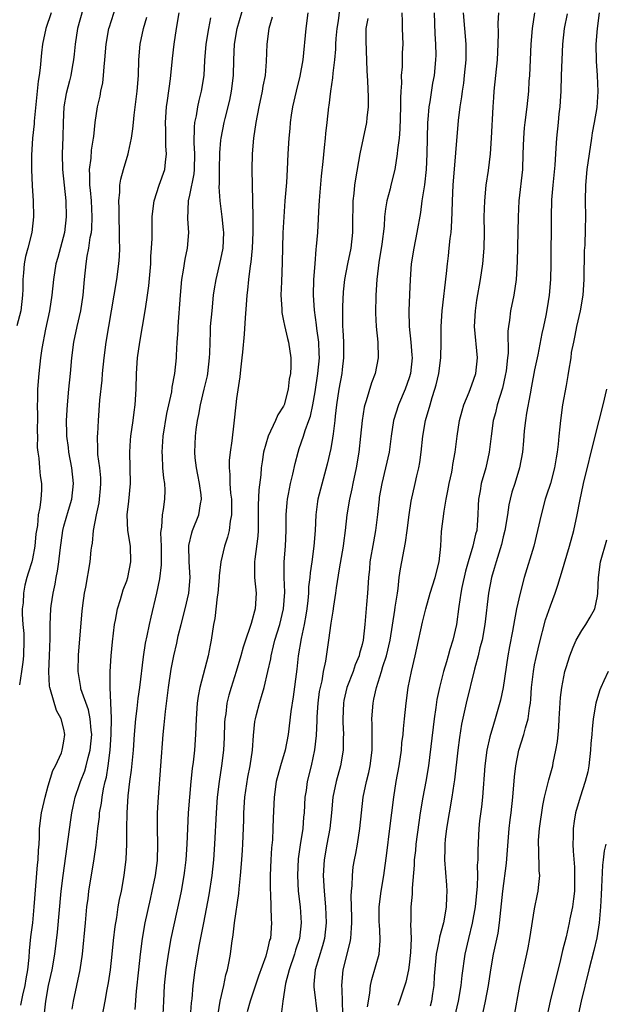
# Model space of a CAD drawing. Units: inches. Extents: x 2626201 to 2628000, y 1437000 to 1440000.
# Drawn here: x 2626279 to 2626354, y 1437795 to 1437920 of the extents above; entities that cross this region are included whole.
import ezdxf

# ---------------------------------------------------------------- set-up
doc = ezdxf.new("R2010")
doc.units = ezdxf.units.IN
doc.header["$MEASUREMENT"] = 0
doc.layers.add('LD26251437_2ft', color=180, linetype='Continuous')

msp = doc.modelspace()

# ---------------------------------------------------------------- linework, layer by layer
at = {"layer": 'LD26251437_2ft'}
for points, elevation in [([(2626279.5, 1437794.5), (2626279.75, 1437795.75), (2626280.07, 1437797), (2626280.18, 1437797.82), (2626280.39, 1437799), (2626280.57, 1437800.57), (2626280.6, 1437801.4), (2626280.79, 1437803.21), (2626281.02, 1437805), (2626281.22, 1437807), (2626281.64, 1437812.36), (2626281.72, 1437813), (2626281.75, 1437814.25), (2626281.83, 1437815), (2626281.89, 1437815.89), (2626281.9, 1437817), (2626282.15, 1437819), (2626282.46, 1437820.46), (2626282.59, 1437821), (2626283, 1437822.46), (2626283.59, 1437824.41), (2626283.91, 1437825), (2626284.67, 1437826.67), (2626284.78, 1437827), (2626284.8, 1437827.2), (2626285, 1437828.14), (2626285.12, 1437829), (2626285, 1437829.65), (2626284.66, 1437831), (2626284.05, 1437832.05), (2626283.3, 1437834.7), (2626283.19, 1437835), (2626283.16, 1437835.16), (2626283.05, 1437837), (2626283.15, 1437839), (2626283.22, 1437841.22), (2626283.22, 1437843), (2626283.33, 1437845), (2626283.38, 1437845.38), (2626283.61, 1437847), (2626283.86, 1437848.14), (2626283.99, 1437849), (2626284.17, 1437849.83), (2626284.34, 1437851), (2626284.5, 1437852.5), (2626284.86, 1437855), (2626285, 1437855.55), (2626285.57, 1437857.57), (2626285.99, 1437859), (2626286.23, 1437861), (2626286.02, 1437863), (2626285.62, 1437865), (2626285.57, 1437865.57), (2626285.38, 1437867), (2626285.38, 1437867.38), (2626285.34, 1437869), (2626285.43, 1437871), (2626285.61, 1437873), (2626285.83, 1437875), (2626286.02, 1437877), (2626286.27, 1437879), (2626286.67, 1437881), (2626287.13, 1437883), (2626287.43, 1437885), (2626287.6, 1437887), (2626287.83, 1437889), (2626287.97, 1437889.97), (2626288.18, 1437891), (2626288.36, 1437892.36), (2626288.49, 1437893), (2626288.54, 1437893.46), (2626288.6, 1437895), (2626288.49, 1437897), (2626288.37, 1437898.37), (2626288.29, 1437899), (2626288.31, 1437900.31), (2626288.26, 1437901), (2626288.46, 1437902.46), (2626288.53, 1437903.47), (2626288.78, 1437905), (2626288.79, 1437905.21), (2626288.98, 1437907), (2626289.28, 1437909), (2626289.62, 1437910.38), (2626289.72, 1437911), (2626289.95, 1437912.05), (2626290.06, 1437913), (2626290.12, 1437914.12), (2626290.21, 1437915), (2626290.36, 1437917), (2626290.74, 1437919), (2626290.79, 1437919.21), (2626291, 1437919.89), (2626291.76, 1437922.24)], 10646), ([(2626283.37, 1437921), (2626282.68, 1437919), (2626282.27, 1437917), (2626282.12, 1437915.88), (2626281.97, 1437913.97), (2626281.84, 1437913), (2626281.72, 1437912.28), (2626281.19, 1437907.19), (2626281.18, 1437906.82), (2626280.99, 1437905), (2626280.86, 1437902.86), (2626280.87, 1437901), (2626280.95, 1437898.95), (2626281.07, 1437897), (2626281.12, 1437895), (2626280.92, 1437893), (2626280.41, 1437891), (2626280.09, 1437889.91), (2626279.93, 1437889), (2626279.86, 1437887.86), (2626279.76, 1437887), (2626279.76, 1437885.76), (2626279.73, 1437885), (2626279.49, 1437883), (2626279, 1437881.08)], 10650), ([(2626287.39, 1437921.39), (2626286.74, 1437919), (2626286.41, 1437917), (2626286.3, 1437915.7), (2626286.21, 1437915), (2626286.04, 1437914.04), (2626285.87, 1437913), (2626285.69, 1437912.31), (2626285.29, 1437910.71), (2626285, 1437909), (2626284.91, 1437907), (2626284.87, 1437905.13), (2626284.78, 1437903), (2626284.83, 1437901), (2626285.25, 1437897), (2626285.3, 1437895), (2626285.06, 1437893), (2626284.21, 1437889.79), (2626283.98, 1437889), (2626283.65, 1437887), (2626283.46, 1437885), (2626283.15, 1437883), (2626282.66, 1437880.66), (2626282.18, 1437878.18), (2626282, 1437877), (2626281.78, 1437875), (2626281.64, 1437873), (2626281.62, 1437871.62), (2626281.59, 1437871), (2626281.61, 1437869.61), (2626281.59, 1437867.59), (2626281.61, 1437867), (2626281.59, 1437865.59), (2626281.65, 1437865), (2626281.78, 1437864.22), (2626281.87, 1437863), (2626281.98, 1437861.98), (2626282.13, 1437861), (2626282.14, 1437860.14), (2626282.05, 1437859), (2626281.94, 1437857.94), (2626281.73, 1437857), (2626281.61, 1437855.61), (2626281.49, 1437855), (2626281.43, 1437854.57), (2626281.3, 1437853), (2626281, 1437851.37), (2626280.91, 1437851), (2626280.43, 1437849.57), (2626280.26, 1437849), (2626279.99, 1437848.01), (2626279.82, 1437847), (2626279.78, 1437845.78), (2626279.68, 1437845), (2626279.67, 1437844.33), (2626279.76, 1437843), (2626279.87, 1437841.87), (2626279.9, 1437841), (2626279.85, 1437839), (2626279.77, 1437838.23), (2626279.57, 1437837), (2626279.31, 1437835.31)], 10648), ([(2626286.04, 1437793.96), (2626286.21, 1437795), (2626287.08, 1437799), (2626287.37, 1437801), (2626287.73, 1437805), (2626287.93, 1437807), (2626288.08, 1437808.08), (2626288.18, 1437809), (2626288.87, 1437813.13), (2626289.11, 1437814.89), (2626289.33, 1437817), (2626289.51, 1437818.49), (2626289.55, 1437819), (2626289.78, 1437820.22), (2626289.87, 1437821), (2626290.05, 1437822.05), (2626290.27, 1437823), (2626290.43, 1437823.57), (2626290.63, 1437825), (2626290.88, 1437827), (2626291.02, 1437829), (2626291.05, 1437831.05), (2626290.87, 1437835), (2626290.9, 1437836.9), (2626290.88, 1437837), (2626291.02, 1437839), (2626291.2, 1437840.8), (2626291.46, 1437843), (2626291.57, 1437843.57), (2626291.82, 1437845), (2626292.2, 1437846.2), (2626292.56, 1437847.44), (2626293, 1437848.56), (2626293.15, 1437849), (2626293.53, 1437851), (2626293.46, 1437853), (2626293.15, 1437855), (2626293.06, 1437857), (2626293.25, 1437858.75), (2626293.46, 1437861), (2626293.44, 1437863), (2626293.38, 1437865), (2626293.47, 1437866.53), (2626293.51, 1437867), (2626293.8, 1437869), (2626293.93, 1437870.08), (2626294.07, 1437871), (2626294.19, 1437873), (2626294.25, 1437875), (2626294.38, 1437877), (2626294.66, 1437879), (2626295.36, 1437883), (2626295.58, 1437884.42), (2626295.64, 1437885), (2626295.81, 1437886.19), (2626296.06, 1437889), (2626296.08, 1437889.92), (2626296.17, 1437891), (2626296.23, 1437892.23), (2626296.23, 1437893.77), (2626296.26, 1437895), (2626296.31, 1437895.69), (2626296.48, 1437897), (2626297.15, 1437899), (2626297.85, 1437901), (2626297.94, 1437901.94), (2626298.09, 1437903), (2626297.99, 1437903.99), (2626297.99, 1437906.01), (2626297.94, 1437907), (2626298.08, 1437909), (2626298.18, 1437909.82), (2626298.57, 1437912.57), (2626298.83, 1437915.17), (2626299.03, 1437917), (2626299.33, 1437919), (2626299.67, 1437921)], 10642), ([(2626294.09, 1437793.91), (2626294.26, 1437796.26), (2626294.53, 1437799), (2626294.75, 1437801), (2626295.02, 1437802.98), (2626295.36, 1437805), (2626296.01, 1437807.99), (2626296.26, 1437809), (2626296.68, 1437811), (2626296.93, 1437812.93), (2626296.98, 1437815), (2626296.93, 1437817), (2626296.93, 1437819), (2626297.04, 1437821), (2626297.36, 1437825), (2626297.65, 1437829), (2626297.78, 1437830.22), (2626297.93, 1437831.93), (2626298.32, 1437835), (2626298.68, 1437837.32), (2626299, 1437839), (2626299.38, 1437840.62), (2626299.57, 1437841.57), (2626299.92, 1437843), (2626300.43, 1437845), (2626300.92, 1437847), (2626301.08, 1437849), (2626300.95, 1437851), (2626300.93, 1437853.07), (2626301.29, 1437854.71), (2626301.38, 1437855), (2626302.19, 1437857), (2626302.4, 1437858.4), (2626302.53, 1437859), (2626302.47, 1437859.53), (2626302.28, 1437861), (2626302.08, 1437862.08), (2626301.88, 1437863), (2626301.74, 1437864.26), (2626301.69, 1437865), (2626301.78, 1437867), (2626301.87, 1437867.87), (2626302.03, 1437869), (2626302.21, 1437869.79), (2626302.41, 1437871), (2626302.89, 1437873), (2626303.28, 1437874.72), (2626303.33, 1437875), (2626303.55, 1437877), (2626303.58, 1437877.58), (2626303.66, 1437880.34), (2626303.7, 1437881), (2626303.87, 1437883), (2626304.08, 1437885), (2626304.19, 1437885.81), (2626304.39, 1437887), (2626305, 1437889.58), (2626305.28, 1437891), (2626305.36, 1437893), (2626305.34, 1437893.34), (2626305.15, 1437895), (2626304.89, 1437897), (2626304.79, 1437898.79), (2626304.82, 1437899.18), (2626304.81, 1437901), (2626304.86, 1437903.14), (2626305, 1437904.76), (2626305.02, 1437905), (2626305.41, 1437907), (2626305.53, 1437907.53), (2626306.13, 1437909.87), (2626306.36, 1437911), (2626306.6, 1437913), (2626306.66, 1437915), (2626306.74, 1437917), (2626307.06, 1437919), (2626307.95, 1437922.05)], 10638), ([(2626316.09, 1437921), (2626315.83, 1437919), (2626315.44, 1437915), (2626315.08, 1437912.92), (2626314.59, 1437911), (2626314.12, 1437909), (2626313.95, 1437907.95), (2626313.84, 1437907), (2626313.78, 1437906.22), (2626313.66, 1437905), (2626313.54, 1437903), (2626313.46, 1437901), (2626313.36, 1437899.36), (2626313.14, 1437897), (2626313.01, 1437895), (2626312.92, 1437892.92), (2626312.83, 1437889.17), (2626312.71, 1437886.71), (2626312.65, 1437885), (2626312.76, 1437883.24), (2626312.77, 1437882.77), (2626313, 1437881.74), (2626313.11, 1437881.11), (2626313.48, 1437879.48), (2626313.61, 1437879), (2626313.9, 1437877), (2626313.91, 1437875.91), (2626313.86, 1437875), (2626313.72, 1437874.28), (2626313.59, 1437873), (2626313.07, 1437871), (2626313, 1437870.85), (2626312.27, 1437869.73), (2626311.97, 1437869), (2626311.01, 1437867), (2626310.45, 1437865), (2626310.25, 1437863.75), (2626310.15, 1437863), (2626310.08, 1437862.08), (2626309.83, 1437860.17), (2626309.77, 1437858.23), (2626309.77, 1437857), (2626309.74, 1437855.74), (2626309.74, 1437855), (2626309.71, 1437854.29), (2626309.31, 1437851.32), (2626309.29, 1437851), (2626309.3, 1437850.7), (2626309.29, 1437849), (2626309.49, 1437847), (2626309.38, 1437845), (2626309.29, 1437844.71), (2626309, 1437843.59), (2626308.85, 1437843.15), (2626308.75, 1437842.75), (2626308.13, 1437841), (2626307.86, 1437840.14), (2626307.55, 1437839), (2626306.94, 1437837), (2626306.3, 1437835), (2626306.01, 1437833.99), (2626305.78, 1437833), (2626305.62, 1437831.62), (2626305.51, 1437831), (2626305.48, 1437830.52), (2626305.4, 1437828.6), (2626305.32, 1437827), (2626305.1, 1437825), (2626304.79, 1437823), (2626304.53, 1437821), (2626304.38, 1437819), (2626304.19, 1437815), (2626304.04, 1437813), (2626303.83, 1437811), (2626303.47, 1437808.53), (2626302.8, 1437805), (2626302.5, 1437803.5), (2626302.23, 1437802.23), (2626302.01, 1437801), (2626301.69, 1437799), (2626301.44, 1437797), (2626301.28, 1437795.28), (2626301.22, 1437794.78), (2626301.1, 1437793)], 10634), ([(2626304.64, 1437793.36), (2626304.92, 1437795), (2626305.38, 1437797), (2626305.65, 1437798.35), (2626305.86, 1437799), (2626306.07, 1437800.07), (2626306.23, 1437801), (2626306.4, 1437802.4), (2626306.57, 1437803.43), (2626306.75, 1437805), (2626307.29, 1437808.71), (2626307.33, 1437809.33), (2626307.52, 1437811), (2626307.69, 1437813), (2626307.77, 1437814.23), (2626307.81, 1437815), (2626307.91, 1437818.09), (2626307.93, 1437819), (2626308.07, 1437821), (2626308.45, 1437823.55), (2626308.75, 1437825), (2626309.03, 1437827), (2626309.14, 1437828.86), (2626309.35, 1437830.65), (2626309.4, 1437831), (2626309.53, 1437831.53), (2626309.91, 1437833), (2626310.18, 1437833.82), (2626310.5, 1437835), (2626310.99, 1437837), (2626311.35, 1437838.65), (2626311.4, 1437839), (2626311.73, 1437840.27), (2626311.89, 1437841), (2626312.5, 1437843), (2626313, 1437845), (2626313.14, 1437847.14), (2626313.07, 1437849), (2626313.09, 1437851), (2626313.24, 1437853), (2626313.33, 1437855), (2626313.34, 1437857), (2626313.44, 1437858.56), (2626313.49, 1437859), (2626313.63, 1437859.63), (2626313.89, 1437861), (2626314.19, 1437862.19), (2626314.46, 1437863.54), (2626314.84, 1437865), (2626315, 1437865.44), (2626315.52, 1437867), (2626315.73, 1437867.73), (2626316.21, 1437869), (2626316.42, 1437869.58), (2626316.71, 1437871), (2626317, 1437872.65), (2626317.37, 1437875), (2626317.56, 1437877), (2626317.55, 1437877.55), (2626317.49, 1437879), (2626317.24, 1437880.76), (2626317.21, 1437881.21), (2626316.93, 1437883.07), (2626316.8, 1437885), (2626316.85, 1437887), (2626317, 1437889), (2626317.16, 1437890.84), (2626317.21, 1437891.21), (2626317.37, 1437893), (2626317.54, 1437896.46), (2626317.56, 1437897), (2626317.6, 1437897.6), (2626317.84, 1437900.16), (2626318.05, 1437902.05), (2626318.19, 1437903.81), (2626318.34, 1437905), (2626318.39, 1437905.61), (2626318.56, 1437907), (2626318.77, 1437909), (2626318.81, 1437909.19), (2626319.02, 1437911), (2626319.28, 1437912.72), (2626319.31, 1437913.31), (2626319.52, 1437915), (2626319.64, 1437916.36), (2626319.66, 1437917), (2626319.71, 1437917.71), (2626319.82, 1437919), (2626319.98, 1437919.98), (2626320.21, 1437921.79)], 10632), ([(2626328.09, 1437921), (2626328.13, 1437919.87), (2626328.1, 1437919), (2626328.2, 1437917), (2626328.13, 1437915.87), (2626328.1, 1437914.1), (2626327.99, 1437913), (2626328.01, 1437912.01), (2626327.94, 1437911), (2626327.89, 1437910.11), (2626327.92, 1437909), (2626327.83, 1437906.17), (2626327.71, 1437905), (2626327.52, 1437903.52), (2626327.49, 1437903), (2626327.16, 1437901), (2626326.66, 1437899), (2626326.57, 1437898.57), (2626326.17, 1437897), (2626325.99, 1437896.01), (2626325.88, 1437895), (2626325.8, 1437893.79), (2626325.5, 1437891.5), (2626325.15, 1437889.15), (2626324.9, 1437887), (2626324.76, 1437885), (2626324.7, 1437882.7), (2626324.78, 1437881), (2626324.99, 1437879.01), (2626325.06, 1437877), (2626324.69, 1437875), (2626324.2, 1437873.8), (2626323.54, 1437871.54), (2626323.34, 1437871), (2626323.27, 1437870.73), (2626323, 1437869), (2626322.81, 1437867), (2626322.57, 1437865), (2626322.24, 1437863), (2626321.81, 1437861), (2626321.68, 1437860.32), (2626321.38, 1437859), (2626321.07, 1437857), (2626320.85, 1437855), (2626320.63, 1437853.37), (2626320.59, 1437853), (2626320.09, 1437850.09), (2626319.7, 1437847.7), (2626319.61, 1437847), (2626319.34, 1437845.34), (2626319.27, 1437844.73), (2626319, 1437843.16), (2626318.72, 1437841), (2626318.34, 1437838.34), (2626318.05, 1437837), (2626317.85, 1437835.85), (2626317.64, 1437835), (2626317.55, 1437834.45), (2626317.38, 1437833), (2626317.25, 1437831.25), (2626317.24, 1437830.76), (2626317.13, 1437828.87), (2626316.95, 1437827.05), (2626316.52, 1437825), (2626316.01, 1437823), (2626315.86, 1437821.86), (2626315.72, 1437821), (2626315.61, 1437819), (2626315.55, 1437818.45), (2626315.43, 1437817), (2626315.09, 1437814.91), (2626314.85, 1437813.15), (2626314.75, 1437811), (2626314.86, 1437809), (2626315.09, 1437807), (2626315.23, 1437805), (2626315.02, 1437803), (2626314.52, 1437801.48), (2626314.39, 1437801), (2626313.69, 1437799), (2626313.24, 1437797.24), (2626312.9, 1437795), (2626312.7, 1437793.3)], 10628), ([(2626332.17, 1437921), (2626332.29, 1437918.29), (2626332.38, 1437917), (2626332.39, 1437915.61), (2626332.38, 1437915), (2626332.18, 1437913), (2626331.99, 1437912.01), (2626331.62, 1437909.62), (2626331.51, 1437909), (2626331.4, 1437907.4), (2626331.36, 1437907), (2626331.27, 1437903), (2626331.15, 1437901), (2626330.94, 1437899.06), (2626330.63, 1437897), (2626330.46, 1437895.54), (2626330, 1437893), (2626329.58, 1437891), (2626329.27, 1437889), (2626329.14, 1437887), (2626329.06, 1437885.06), (2626328.94, 1437883), (2626328.99, 1437881), (2626329.23, 1437879), (2626329.36, 1437877.36), (2626329.37, 1437877), (2626329.17, 1437875), (2626329, 1437874.45), (2626328.49, 1437873), (2626327.63, 1437871), (2626327, 1437869), (2626326.71, 1437867), (2626326.44, 1437865), (2626325.98, 1437863), (2626325.5, 1437861), (2626325.2, 1437859.2), (2626325.16, 1437859), (2626324.97, 1437857.03), (2626324.71, 1437855), (2626324.44, 1437853.56), (2626324.01, 1437851), (2626323.94, 1437850.06), (2626323.82, 1437849), (2626323.68, 1437847), (2626323.56, 1437845.56), (2626323.46, 1437844.54), (2626323.34, 1437843), (2626323.12, 1437841), (2626323, 1437840.48), (2626322.67, 1437839.33), (2626322.61, 1437839), (2626322.13, 1437837.87), (2626321.85, 1437837), (2626321.07, 1437835), (2626320.68, 1437833.32), (2626320.62, 1437833), (2626320.53, 1437831), (2626320.54, 1437830.54), (2626320.62, 1437829), (2626320.6, 1437828.6), (2626320.59, 1437827), (2626320.24, 1437825), (2626319.69, 1437823), (2626319.29, 1437821), (2626319.12, 1437819), (2626318.9, 1437817), (2626318.52, 1437815), (2626318.17, 1437813), (2626318.06, 1437811), (2626318.16, 1437809), (2626318.35, 1437807), (2626318.44, 1437805), (2626318.22, 1437803), (2626317.96, 1437802.04), (2626317.03, 1437799), (2626316.86, 1437797.14), (2626316.83, 1437797), (2626316.83, 1437796.83), (2626317.3, 1437793)], 10626), ([(2626320.56, 1437793.44), (2626320.48, 1437796.48), (2626320.42, 1437797), (2626320.6, 1437799), (2626321.48, 1437802.52), (2626321.55, 1437803), (2626321.67, 1437804.33), (2626321.69, 1437805), (2626321.7, 1437805.7), (2626321.63, 1437808.37), (2626321.67, 1437809), (2626321.74, 1437809.74), (2626321.76, 1437811), (2626321.88, 1437812.12), (2626322.02, 1437813), (2626322.19, 1437813.81), (2626322.4, 1437815), (2626322.73, 1437817), (2626323.15, 1437821), (2626323.56, 1437823), (2626323.86, 1437824.14), (2626324.03, 1437825), (2626324.29, 1437827), (2626324.28, 1437827.72), (2626324.3, 1437829), (2626324.3, 1437830.3), (2626324.26, 1437831), (2626324.4, 1437833), (2626324.52, 1437833.48), (2626324.82, 1437835), (2626325.46, 1437837), (2626325.65, 1437837.65), (2626326.11, 1437839), (2626326.58, 1437841), (2626327.16, 1437844.84), (2626327.24, 1437845.24), (2626327.5, 1437847), (2626327.6, 1437847.6), (2626327.74, 1437849), (2626327.88, 1437850.12), (2626328.53, 1437853.47), (2626328.74, 1437855), (2626329, 1437857), (2626329.27, 1437858.73), (2626329.78, 1437861), (2626329.97, 1437861.97), (2626330.22, 1437863), (2626330.35, 1437863.65), (2626330.52, 1437865), (2626330.75, 1437867), (2626331.09, 1437869), (2626331.66, 1437871), (2626331.94, 1437871.94), (2626332.29, 1437873), (2626332.45, 1437873.55), (2626332.8, 1437875), (2626333.06, 1437877), (2626333.08, 1437879), (2626333.07, 1437881), (2626333.2, 1437883), (2626333.76, 1437887.76), (2626333.89, 1437889), (2626334.01, 1437889.99), (2626334.12, 1437891), (2626334.23, 1437892.23), (2626334.34, 1437893), (2626334.4, 1437893.6), (2626334.48, 1437895.52), (2626334.51, 1437897), (2626334.6, 1437899), (2626335.28, 1437907.28), (2626335.49, 1437909), (2626335.72, 1437910.28), (2626335.79, 1437911), (2626335.96, 1437912.04), (2626336.07, 1437913), (2626336.25, 1437915), (2626336.25, 1437915.75), (2626336.26, 1437917), (2626335.95, 1437921)], 10624), ([(2626323.71, 1437794.29), (2626324.01, 1437796.01), (2626324.09, 1437797), (2626324.23, 1437797.77), (2626325.16, 1437801), (2626325.32, 1437802.68), (2626325.32, 1437803), (2626325.21, 1437804.79), (2626325.19, 1437805), (2626325.19, 1437807), (2626325.45, 1437809), (2626325.77, 1437811), (2626326.16, 1437813.84), (2626326.56, 1437817), (2626327.03, 1437821), (2626327.35, 1437823), (2626327.73, 1437825), (2626328.02, 1437827), (2626328.09, 1437827.91), (2626328.23, 1437829), (2626328.28, 1437829.72), (2626328.42, 1437831), (2626328.63, 1437833), (2626328.89, 1437835), (2626329.29, 1437837), (2626329.78, 1437839), (2626330, 1437840), (2626330.69, 1437843.31), (2626331.11, 1437845), (2626331.69, 1437847), (2626332.32, 1437849), (2626332.82, 1437851), (2626333.03, 1437853), (2626333.13, 1437854.87), (2626333.45, 1437857.45), (2626333.74, 1437859), (2626333.95, 1437860.05), (2626334.12, 1437861), (2626334.43, 1437862.43), (2626334.53, 1437863), (2626334.58, 1437863.42), (2626334.87, 1437865), (2626335.12, 1437867), (2626335.43, 1437869), (2626335.75, 1437870.25), (2626335.96, 1437871), (2626336.64, 1437872.64), (2626337, 1437873.58), (2626337.5, 1437875), (2626337.72, 1437877), (2626337.35, 1437881), (2626337.44, 1437883), (2626337.63, 1437884.37), (2626338.09, 1437887), (2626338.39, 1437889), (2626338.56, 1437891), (2626338.6, 1437893), (2626338.58, 1437895), (2626338.64, 1437897), (2626338.84, 1437899), (2626339.11, 1437900.89), (2626339.36, 1437903), (2626339.51, 1437905), (2626339.71, 1437909), (2626339.8, 1437910.2), (2626339.86, 1437911), (2626340.26, 1437915), (2626340.34, 1437917), (2626340.38, 1437918.38), (2626340.34, 1437919.66), (2626340.42, 1437921)], 10622), ([(2626344.99, 1437920.99), (2626344.68, 1437919), (2626344.53, 1437917), (2626344.33, 1437913), (2626344.27, 1437912.27), (2626344.2, 1437911), (2626344.01, 1437909), (2626343.74, 1437907), (2626343.67, 1437906.33), (2626343.56, 1437905), (2626343.51, 1437903), (2626343.43, 1437901), (2626342.98, 1437897), (2626342.89, 1437895), (2626342.75, 1437889.25), (2626342.63, 1437887), (2626342.35, 1437885), (2626341.94, 1437883), (2626341.8, 1437881.8), (2626341.67, 1437881), (2626341.6, 1437880.4), (2626341.61, 1437877.61), (2626341.55, 1437877), (2626341.36, 1437875.36), (2626341.26, 1437874.74), (2626340.88, 1437873.12), (2626340.24, 1437871), (2626340, 1437870), (2626339.72, 1437869), (2626339.45, 1437867), (2626339.21, 1437865), (2626338.77, 1437863), (2626338.19, 1437861), (2626338.04, 1437860.04), (2626337.85, 1437859), (2626337.81, 1437858.19), (2626337.77, 1437857), (2626337.69, 1437855.69), (2626337.62, 1437855), (2626337.48, 1437854.52), (2626337.13, 1437853), (2626336.51, 1437851), (2626336.19, 1437849.81), (2626335.73, 1437847.73), (2626335.6, 1437847), (2626335.32, 1437845.32), (2626335.02, 1437843), (2626334.58, 1437841), (2626334.19, 1437839.81), (2626333.99, 1437839), (2626333.75, 1437838.25), (2626333.4, 1437837), (2626332.88, 1437835), (2626332.55, 1437833.45), (2626332.42, 1437832.42), (2626332.21, 1437831), (2626331.47, 1437825), (2626331.13, 1437823), (2626330.75, 1437821), (2626330.41, 1437819), (2626330.22, 1437817.78), (2626329.86, 1437815), (2626329.79, 1437814.21), (2626329.66, 1437813), (2626329.65, 1437812.35), (2626329.38, 1437809.38), (2626329.38, 1437808.62), (2626329.23, 1437807), (2626329.21, 1437805.21), (2626329.17, 1437804.83), (2626329.25, 1437803), (2626329.19, 1437801.19), (2626329, 1437799.61), (2626328.91, 1437799), (2626328.57, 1437797.43), (2626327.79, 1437795), (2626327.56, 1437794.44)], 10620), ([(2626349.14, 1437920.86), (2626348.76, 1437919), (2626348.54, 1437917), (2626348.45, 1437915), (2626348.4, 1437913), (2626348.33, 1437911), (2626348.26, 1437909.74), (2626348.2, 1437909), (2626348.1, 1437908.1), (2626348.01, 1437907), (2626347.79, 1437905), (2626347.72, 1437903.72), (2626347.64, 1437903), (2626347.56, 1437901.56), (2626347.32, 1437899), (2626347.16, 1437897.16), (2626347.09, 1437895), (2626347.07, 1437889), (2626347.01, 1437887), (2626346.84, 1437885), (2626346.6, 1437883.4), (2626346.42, 1437882.42), (2626346.12, 1437881), (2626345.9, 1437880.1), (2626345.4, 1437877.4), (2626345, 1437875.46), (2626344.61, 1437873.39), (2626344.41, 1437872.41), (2626343.97, 1437869.97), (2626343.84, 1437869), (2626343.68, 1437867.68), (2626343.59, 1437866.41), (2626343.46, 1437865), (2626343.07, 1437863), (2626342.46, 1437861), (2626342.11, 1437859.89), (2626341.88, 1437859), (2626341.72, 1437858.28), (2626341.53, 1437857), (2626341.21, 1437855), (2626341, 1437854.18), (2626340.77, 1437853.23), (2626340.08, 1437851), (2626339.85, 1437850.15), (2626339.51, 1437849), (2626339.11, 1437847), (2626338.64, 1437843), (2626338.29, 1437841), (2626338.02, 1437840.02), (2626337.79, 1437839), (2626337.33, 1437837.33), (2626336.28, 1437833), (2626335.69, 1437830.31), (2626335.41, 1437828.59), (2626335.19, 1437827), (2626334.77, 1437823.23), (2626334.68, 1437822.68), (2626334.45, 1437821), (2626333.78, 1437817), (2626333.61, 1437815.61), (2626333.56, 1437815), (2626333.57, 1437814.43), (2626333.52, 1437813), (2626333.78, 1437809.78), (2626333.82, 1437809), (2626333.76, 1437808.24), (2626333.73, 1437807), (2626333.46, 1437805.46), (2626333.36, 1437805), (2626332.86, 1437803.14), (2626332.82, 1437802.82), (2626332.46, 1437801), (2626332.19, 1437798.19), (2626332.13, 1437797), (2626331.96, 1437795.96), (2626331.84, 1437795), (2626331.66, 1437794.34)], 10618), ([(2626353.22, 1437921), (2626352.95, 1437919), (2626352.82, 1437917), (2626352.84, 1437914.84), (2626352.97, 1437913), (2626353.06, 1437910.94), (2626352.92, 1437908.92), (2626352.6, 1437907), (2626352.33, 1437905.67), (2626352.24, 1437905), (2626351.93, 1437903), (2626351.67, 1437901), (2626351.5, 1437899), (2626351.46, 1437897), (2626351.48, 1437895), (2626351.46, 1437893.46), (2626351.38, 1437891.38), (2626351.32, 1437890.68), (2626351.28, 1437887), (2626351.13, 1437885), (2626350.79, 1437883), (2626350.35, 1437881), (2626350.14, 1437879.86), (2626349.94, 1437879), (2626349.67, 1437877.67), (2626349.6, 1437877), (2626349.31, 1437875.31), (2626349.24, 1437874.76), (2626349, 1437873.49), (2626348.56, 1437871), (2626348.28, 1437869), (2626348.22, 1437868.22), (2626348.08, 1437867), (2626348.01, 1437866.02), (2626347.88, 1437865), (2626347.74, 1437864.26), (2626347.54, 1437863), (2626347.01, 1437860.99), (2626346.52, 1437859.48), (2626346.36, 1437859), (2626345.81, 1437857), (2626345.37, 1437855), (2626344.9, 1437853), (2626343.68, 1437849), (2626343.14, 1437847), (2626342.7, 1437845), (2626342.41, 1437843.59), (2626342.17, 1437842.17), (2626341.8, 1437840.2), (2626341.58, 1437839), (2626340.97, 1437835), (2626340.64, 1437833.36), (2626339.98, 1437831), (2626339.74, 1437830.26), (2626339.3, 1437828.7), (2626338.92, 1437827), (2626338.64, 1437825), (2626338.35, 1437821), (2626338.22, 1437819.78), (2626337.99, 1437817.99), (2626337.88, 1437817), (2626337.74, 1437814.26), (2626337.75, 1437813), (2626337.69, 1437812.31), (2626337.71, 1437811), (2626337.67, 1437809.67), (2626337.4, 1437807), (2626337.05, 1437804.95), (2626336.55, 1437803), (2626336.08, 1437801), (2626335.72, 1437798.28), (2626335.61, 1437797), (2626335.27, 1437795), (2626334.79, 1437793)], 10616), ([(2626282.53, 1437793.47), (2626282.68, 1437795), (2626283.04, 1437797), (2626283.5, 1437799), (2626283.85, 1437801), (2626284.19, 1437803.81), (2626284.66, 1437809), (2626284.88, 1437811), (2626285.87, 1437818.13), (2626286.01, 1437819), (2626286.17, 1437819.83), (2626286.43, 1437821), (2626287, 1437822.6), (2626287.12, 1437823), (2626287.65, 1437824.35), (2626287.83, 1437825), (2626288.07, 1437826.07), (2626288.34, 1437827), (2626288.54, 1437829), (2626288.47, 1437829.53), (2626288.36, 1437831), (2626288.12, 1437832.12), (2626287.17, 1437834.83), (2626287.13, 1437835), (2626286.79, 1437837), (2626286.84, 1437839.16), (2626287.31, 1437844.69), (2626287.42, 1437845.42), (2626287.62, 1437847), (2626287.77, 1437847.77), (2626288.33, 1437851), (2626288.48, 1437852.48), (2626288.55, 1437853), (2626288.62, 1437853.38), (2626288.78, 1437855), (2626289.15, 1437857), (2626289.48, 1437858.52), (2626289.55, 1437859), (2626289.67, 1437860.33), (2626289.72, 1437861), (2626289.69, 1437861.69), (2626289.56, 1437863), (2626289.33, 1437864.67), (2626289.31, 1437865), (2626289.32, 1437865.32), (2626289.27, 1437867), (2626289.3, 1437867.3), (2626289.4, 1437869), (2626289.59, 1437871.59), (2626289.85, 1437874.15), (2626289.91, 1437875), (2626290.11, 1437877), (2626290.38, 1437879), (2626291.07, 1437883), (2626291.73, 1437887), (2626292, 1437889), (2626292.07, 1437889.93), (2626292.1, 1437891), (2626292.07, 1437892.07), (2626292.09, 1437893), (2626292.04, 1437895), (2626292.05, 1437896.05), (2626291.99, 1437897), (2626292.13, 1437898.13), (2626292.12, 1437899), (2626292.23, 1437899.77), (2626292.58, 1437901), (2626293.19, 1437903), (2626293.22, 1437903.22), (2626293.61, 1437905), (2626293.79, 1437906.21), (2626293.85, 1437907), (2626293.96, 1437907.96), (2626294.33, 1437911), (2626294.49, 1437913), (2626294.56, 1437915), (2626294.72, 1437917), (2626295.13, 1437919), (2626295.55, 1437920.45)], 10644), ([(2626303.66, 1437920.34), (2626303.41, 1437919), (2626303.08, 1437917), (2626302.92, 1437914.92), (2626302.81, 1437913), (2626302.51, 1437911), (2626302.19, 1437909.81), (2626302.03, 1437909), (2626301.85, 1437907.85), (2626301.65, 1437907), (2626301.58, 1437906.42), (2626301.57, 1437904.43), (2626301.66, 1437903), (2626301.6, 1437901), (2626301.55, 1437900.45), (2626301, 1437897.74), (2626300.82, 1437897), (2626300.74, 1437894.74), (2626300.86, 1437893), (2626300.71, 1437891), (2626300.4, 1437889.6), (2626300.2, 1437888.2), (2626299.99, 1437887), (2626299.81, 1437885), (2626299.53, 1437881), (2626299.51, 1437880.48), (2626299.4, 1437879), (2626299.3, 1437877.3), (2626299.29, 1437877), (2626299.1, 1437875), (2626298.75, 1437873.25), (2626298.69, 1437872.69), (2626298.08, 1437869.92), (2626297.6, 1437867), (2626297.46, 1437865), (2626297.5, 1437864.5), (2626297.56, 1437863), (2626297.67, 1437861.67), (2626297.8, 1437861), (2626297.85, 1437860.15), (2626297.83, 1437859), (2626297.65, 1437857.65), (2626297.52, 1437857), (2626297.43, 1437855.43), (2626297.33, 1437855), (2626297.31, 1437854.69), (2626297.38, 1437853), (2626297.39, 1437850.61), (2626297.17, 1437848.83), (2626296.78, 1437847), (2626296.06, 1437843.94), (2626295.86, 1437843), (2626295.58, 1437841.58), (2626295.36, 1437840.64), (2626295.09, 1437838.91), (2626294.64, 1437835), (2626294.43, 1437833.57), (2626294.3, 1437832.3), (2626294.13, 1437831), (2626293.96, 1437829), (2626293.81, 1437827), (2626293.56, 1437824.44), (2626293.37, 1437823), (2626293.16, 1437821.16), (2626293.01, 1437819), (2626292.98, 1437816.98), (2626292.97, 1437815), (2626292.9, 1437813.1), (2626292.65, 1437811), (2626292.27, 1437809), (2626292.05, 1437807.95), (2626291.88, 1437807), (2626291.68, 1437805.68), (2626291.48, 1437804.52), (2626291.27, 1437802.73), (2626291.1, 1437801), (2626290.87, 1437799), (2626290.65, 1437797.35), (2626290.48, 1437796.48), (2626290.23, 1437795), (2626289.82, 1437793)], 10640), ([(2626311.56, 1437920.44), (2626311.11, 1437919), (2626310.84, 1437917), (2626310.77, 1437914.77), (2626310.64, 1437913), (2626310.37, 1437911.63), (2626310.28, 1437911), (2626309.84, 1437909), (2626309.46, 1437907), (2626309.18, 1437905), (2626308.99, 1437903), (2626308.94, 1437901), (2626308.97, 1437899.03), (2626309.07, 1437895), (2626309.09, 1437893), (2626309, 1437891), (2626308.81, 1437889.19), (2626308.73, 1437888.73), (2626308.51, 1437887), (2626308.38, 1437885.62), (2626308.29, 1437885), (2626308.23, 1437883.77), (2626308.09, 1437882.09), (2626307.99, 1437880.01), (2626307.74, 1437877.74), (2626307.68, 1437877), (2626307.49, 1437875.49), (2626307.42, 1437874.58), (2626307, 1437871.83), (2626306.9, 1437871), (2626306.67, 1437868.67), (2626306.41, 1437866.41), (2626306.19, 1437865), (2626306.07, 1437863.93), (2626306.04, 1437863), (2626306.13, 1437862.13), (2626306.14, 1437861), (2626306.24, 1437859.76), (2626306.34, 1437859), (2626306.37, 1437857.63), (2626306.37, 1437857), (2626306.2, 1437856.2), (2626306.07, 1437855), (2626305.86, 1437854.14), (2626305.48, 1437853), (2626304.99, 1437851), (2626304.78, 1437849.22), (2626304.78, 1437849), (2626304.63, 1437847), (2626304.54, 1437846.54), (2626304.23, 1437843.77), (2626304.07, 1437843), (2626303.77, 1437841), (2626303.62, 1437840.38), (2626303.37, 1437839), (2626302.31, 1437835), (2626302.11, 1437833.89), (2626301.99, 1437833), (2626301.85, 1437831), (2626301.78, 1437829), (2626301.64, 1437827), (2626301.48, 1437825.48), (2626301.36, 1437824.64), (2626301.18, 1437823), (2626300.99, 1437821), (2626300.84, 1437819), (2626300.65, 1437815), (2626300.52, 1437813), (2626300.37, 1437811.63), (2626300.29, 1437811), (2626299.93, 1437809), (2626299.78, 1437808.22), (2626298.63, 1437803), (2626298.27, 1437801), (2626297.98, 1437799), (2626297.78, 1437797), (2626297.67, 1437795), (2626297.56, 1437792.44)], 10636), ([(2626323.72, 1437920.28), (2626323.5, 1437919), (2626323.47, 1437917.47), (2626323.61, 1437913.61), (2626323.68, 1437912.32), (2626323.76, 1437910.24), (2626323.76, 1437909), (2626323.62, 1437907.62), (2626323.57, 1437907), (2626322.72, 1437903), (2626322.17, 1437899.83), (2626322.05, 1437899), (2626321.95, 1437897.95), (2626321.83, 1437897), (2626321.82, 1437895.82), (2626321.79, 1437895), (2626321.78, 1437893), (2626321.57, 1437891), (2626321.15, 1437889), (2626320.76, 1437887), (2626320.6, 1437885.4), (2626320.5, 1437883.5), (2626320.49, 1437883), (2626320.52, 1437882.52), (2626320.52, 1437881), (2626320.56, 1437880.56), (2626320.63, 1437879), (2626320.65, 1437877), (2626320.48, 1437875.52), (2626320.42, 1437875), (2626320.04, 1437873), (2626319.75, 1437871), (2626319.58, 1437869.58), (2626319.53, 1437869), (2626319.3, 1437867.3), (2626319.24, 1437866.76), (2626319, 1437865.46), (2626318.56, 1437863.44), (2626317.36, 1437859), (2626317.31, 1437858.69), (2626317.09, 1437857), (2626317, 1437855), (2626316.85, 1437853), (2626316.59, 1437851), (2626316.39, 1437849.61), (2626316.34, 1437849), (2626316.19, 1437847.81), (2626316.16, 1437847), (2626316.07, 1437846.07), (2626315.94, 1437845), (2626315.82, 1437844.18), (2626315.6, 1437843), (2626315.22, 1437841.21), (2626314.87, 1437839), (2626314.68, 1437837.32), (2626314.23, 1437833.77), (2626313.93, 1437831.93), (2626313.56, 1437829), (2626313.19, 1437827), (2626312.6, 1437825), (2626312.07, 1437823), (2626311.79, 1437821), (2626311.67, 1437818.33), (2626311.64, 1437817), (2626311.57, 1437815.57), (2626311.47, 1437814.53), (2626311.37, 1437813), (2626311.29, 1437811), (2626311.27, 1437809.27), (2626311.32, 1437808.68), (2626311.4, 1437805.4), (2626311.45, 1437805), (2626311.31, 1437803), (2626311.22, 1437802.78), (2626311, 1437801.78), (2626310.72, 1437800.72), (2626309.81, 1437798.19), (2626308.73, 1437795), (2626308.37, 1437793.63)], 10630), ([(2626338.31, 1437793), (2626338.75, 1437795), (2626339.1, 1437797), (2626339.4, 1437799), (2626339.77, 1437801), (2626340.34, 1437803.66), (2626340.53, 1437805), (2626340.93, 1437809), (2626341.42, 1437812.58), (2626341.77, 1437817), (2626341.88, 1437818.12), (2626342, 1437819), (2626342.21, 1437821), (2626342.42, 1437823.58), (2626342.58, 1437825), (2626342.99, 1437827), (2626343.64, 1437829), (2626343.85, 1437829.85), (2626344.19, 1437831), (2626344.34, 1437832.34), (2626344.46, 1437833), (2626344.52, 1437833.48), (2626344.61, 1437835), (2626344.84, 1437837), (2626345, 1437837.88), (2626345.18, 1437838.82), (2626345.56, 1437840.44), (2626346.4, 1437843.6), (2626347, 1437845.39), (2626347.6, 1437847), (2626347.96, 1437848.04), (2626348.24, 1437849), (2626348.43, 1437849.57), (2626349.46, 1437853), (2626349.99, 1437855), (2626350.42, 1437857), (2626350.75, 1437858.75), (2626351.23, 1437861), (2626352.7, 1437867), (2626353.72, 1437871), (2626354.18, 1437873)], 10614), ([(2626342.4, 1437793), (2626343.13, 1437797), (2626344.02, 1437801), (2626344.19, 1437801.81), (2626344.4, 1437803), (2626345, 1437806.76), (2626345.36, 1437808.64), (2626345.45, 1437809), (2626345.48, 1437809.48), (2626345.66, 1437811), (2626345.59, 1437811.59), (2626345.55, 1437814.45), (2626345.49, 1437815), (2626345.51, 1437815.51), (2626345.63, 1437817), (2626346.05, 1437819.95), (2626346.27, 1437821), (2626346.7, 1437822.7), (2626346.79, 1437823.21), (2626347.3, 1437825), (2626347.36, 1437825.36), (2626347.72, 1437827), (2626347.92, 1437828.08), (2626347.98, 1437829), (2626348.09, 1437829.91), (2626348.12, 1437831), (2626348.28, 1437833.72), (2626348.45, 1437835), (2626348.85, 1437837), (2626349, 1437837.53), (2626349.47, 1437839), (2626349.89, 1437840.11), (2626350.31, 1437841), (2626351, 1437842.24), (2626351.51, 1437843), (2626352.07, 1437843.93), (2626352.67, 1437845), (2626353, 1437846.62), (2626353.05, 1437847), (2626353.13, 1437849), (2626353.41, 1437851), (2626354.18, 1437853.82)], 10612), ([(2626354.35, 1437837), (2626353.82, 1437835.82), (2626353.42, 1437835), (2626353.3, 1437834.7), (2626353, 1437833.71), (2626352.8, 1437833), (2626352.48, 1437831), (2626352.33, 1437829.67), (2626352.29, 1437829), (2626352.18, 1437827.82), (2626352.14, 1437827), (2626351.91, 1437825), (2626351.76, 1437824.24), (2626351.46, 1437823), (2626350.79, 1437821), (2626350.21, 1437819), (2626350.05, 1437817.95), (2626349.93, 1437817), (2626349.93, 1437815.93), (2626349.88, 1437815), (2626349.89, 1437814.11), (2626350.07, 1437812.07), (2626350.1, 1437811), (2626350.06, 1437809), (2626349.97, 1437808.03), (2626349.81, 1437807), (2626349.5, 1437805.5), (2626349.42, 1437805), (2626349, 1437803.2), (2626348.55, 1437801.45), (2626348.31, 1437800.31), (2626346.98, 1437795), (2626346.43, 1437792.43)], 10610), ([(2626354.06, 1437815), (2626353.86, 1437814.14), (2626353.74, 1437813), (2626353.66, 1437812.34), (2626353.53, 1437809.53), (2626353.46, 1437808.54), (2626353.38, 1437807), (2626353.23, 1437805), (2626352.94, 1437803.06), (2626352.55, 1437801.45), (2626351.91, 1437799), (2626350.94, 1437795), (2626350.59, 1437793.41)], 10608)]:
    msp.add_lwpolyline(points, dxfattribs=dict(at, elevation=elevation))

doc.saveas('drawing.dxf')
